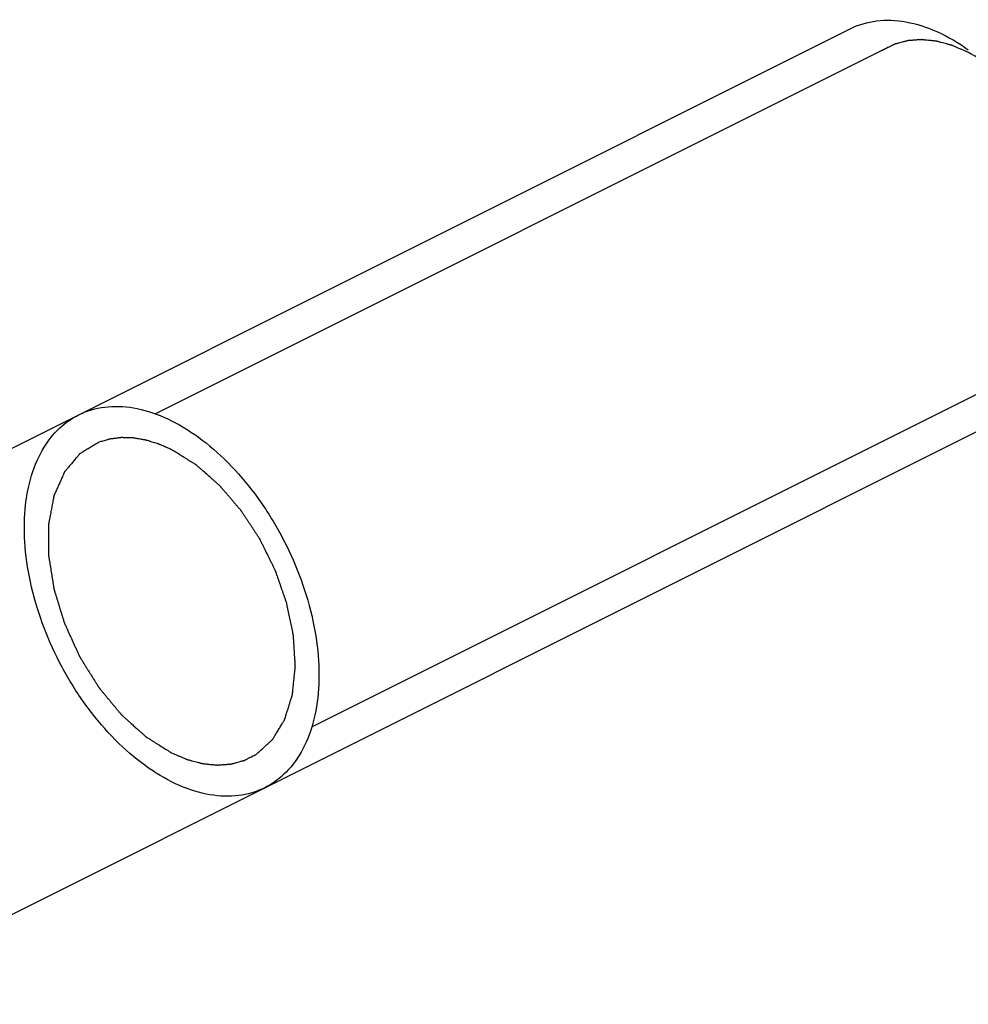
# Model space of a CAD drawing. Units: millimetres. Extents: x 0 to 420, y -72 to 297.
# Drawn here: x 326 to 338, y 244 to 256 of the extents above; entities that cross this region are included whole.
import ezdxf

# ---------------------------------------------------------------- set-up
doc = ezdxf.new("R2010")
doc.units = ezdxf.units.MM
doc.header["$LTSCALE"] = 23.1
doc.layers.add('COMPONENTI_DI_ASSIEME', color=7, linetype='CONTINUOUS')

msp = doc.modelspace()

# ---------------------------------------------------------------- linework, layer by layer
at = {"layer": 'COMPONENTI_DI_ASSIEME', "color": 7, "linetype": 'Continuous'}
for p, q in [((319.7377, 247.2257), (336.3449, 255.5293)), ((324.1216, 243.8275), (338.5809, 251.0572))]:
    msp.add_line(p, q, dxfattribs=at)
at = {"layer": 'COMPONENTI_DI_ASSIEME', "color": 2, "linetype": 'Continuous'}
for p, q in [((328.0031, 250.9112), (336.8066, 255.313)), ((329.8819, 247.1548), (338.6849, 251.5564))]:
    msp.add_line(p, q, dxfattribs=at)
at = {"layer": 'COMPONENTI_DI_ASSIEME', "color": 7, "linetype": 'Continuous'}
for points, knots in [([(336.3449, 255.5293), (336.4431, 255.5784), (336.6665, 255.6436), (337.0288, 255.6262), (337.4052, 255.5025), (337.6437, 255.3616), (337.7617, 255.2777)], [0, 0, 0, 0, 0.218669, 0.4525237, 0.7117454, 1, 1, 1, 1]), ([(327.0818, 250.8977), (327.1075, 250.9106), (327.2316, 250.9657), (327.4753, 251.0163), (327.8304, 250.9799), (328.0746, 250.889), (328.1998, 250.8268)], [0, 0, 0, 0, 0.0823817, 0.3882545, 0.6941272, 1, 1, 1, 1]), ([(328.1998, 246.4966), (328.0746, 246.5596), (327.8304, 246.713), (327.4753, 247.0316), (327.1532, 247.4206), (326.8765, 247.864), (326.6577, 248.3423), (326.5062, 248.8345), (326.4288, 249.3192), (326.4288, 249.7752), (326.5062, 250.1824), (326.6577, 250.5233), (326.8568, 250.7594), (327.012, 250.8628), (327.0818, 250.8977)], [0, 0, 0, 0, 0.0852466, 0.1704933, 0.2557399, 0.3409866, 0.4262332, 0.5114799, 0.5967265, 0.6819732, 0.7672198, 0.8524665, 0.9377131, 1, 1, 1, 1]), ([(328.1998, 250.8268), (328.325, 250.7638), (328.5692, 250.6104), (328.9243, 250.2918), (329.2464, 249.9028), (329.5232, 249.4594), (329.742, 248.9811), (329.8934, 248.4889), (329.9708, 248.0042), (329.9708, 247.5482), (329.8934, 247.141), (329.742, 246.8001), (329.5428, 246.564), (329.3877, 246.4606), (329.3178, 246.4256)], [0, 0, 0, 0, 0.0852466, 0.1704933, 0.2557399, 0.3409866, 0.4262332, 0.5114799, 0.5967265, 0.6819732, 0.7672198, 0.8524665, 0.9377131, 1, 1, 1, 1]), ([(329.3178, 246.4256), (329.2921, 246.4128), (329.168, 246.3577), (328.9243, 246.3071), (328.5692, 246.3435), (328.325, 246.4344), (328.1998, 246.4966)], [0, 0, 0, 0, 0.0823817, 0.3882545, 0.6941272, 1, 1, 1, 1])]:
    msp.add_open_spline(points, degree=3, knots=knots, dxfattribs=at)
at = {"layer": 'COMPONENTI_DI_ASSIEME', "color": 2, "linetype": 'Continuous'}
for points, knots in [([(337.7458, 255.2533), (337.7225, 255.2632), (337.6876, 255.2779), (337.6469, 255.2951), (337.6236, 255.305), (337.6062, 255.3124), (337.5887, 255.3197), (337.5756, 255.3253), (337.5669, 255.329), (337.5626, 255.3308), (337.5582, 255.3325), (337.5525, 255.3339), (337.5453, 255.3359), (337.5339, 255.3389), (337.5196, 255.3427), (337.4967, 255.3488), (337.4681, 255.3564), (337.4394, 255.3641), (337.4165, 255.3702), (337.4022, 255.374), (337.3908, 255.377), (337.3836, 255.3789), (337.3779, 255.3806), (337.3737, 255.3811), (337.3695, 255.3815), (337.3612, 255.3824), (337.3488, 255.3837), (337.3321, 255.3854), (337.3155, 255.3871), (337.2933, 255.3893), (337.2712, 255.3916), (337.249, 255.3938), (337.2324, 255.3955), (337.2185, 255.3969), (337.2088, 255.398), (337.2033, 255.3985), (337.1991, 255.3991), (337.1952, 255.3986), (337.1899, 255.3983), (337.1807, 255.3975), (337.1675, 255.3965), (337.1517, 255.3953), (337.1306, 255.3937), (337.1095, 255.3921), (337.0884, 255.3905), (337.0726, 255.3893), (337.0568, 255.3881), (337.0449, 255.3871), (337.037, 255.3866), (337.0337, 255.3863), (337.031, 255.3862), (337.0285, 255.3856), (337.0242, 255.3843), (337.0181, 255.3826), (337.0083, 255.3799), (336.9959, 255.3765), (336.9763, 255.371), (336.9517, 255.3642), (336.9271, 255.3574), (336.9074, 255.3519), (336.8951, 255.3485), (336.8852, 255.3458), (336.8791, 255.3441), (336.8748, 255.3429), (336.8724, 255.3422), (336.8702, 255.3409), (336.8673, 255.3395), (336.8606, 255.336), (336.8505, 255.3309), (336.837, 255.324), (336.8235, 255.3171), (336.8056, 255.3078), (336.7742, 255.2917), (336.7472, 255.2779), (336.7293, 255.2687)], [0, 0, 0, 0, 0.0625, 0.09375, 0.109375, 0.125, 0.140625, 0.15625, 0.1601562, 0.1640625, 0.1679688, 0.171875, 0.1796875, 0.1875, 0.203125, 0.21875, 0.25, 0.28125, 0.296875, 0.3125, 0.3203125, 0.328125, 0.3320312, 0.3359375, 0.3398438, 0.34375, 0.359375, 0.375, 0.390625, 0.40625, 0.4375, 0.453125, 0.46875, 0.484375, 0.4921875, 0.4960938, 0.5, 0.5039062, 0.5078125, 0.515625, 0.53125, 0.546875, 0.5625, 0.59375, 0.609375, 0.625, 0.640625, 0.65625, 0.6601562, 0.6640625, 0.6660156, 0.6679688, 0.671875, 0.6796875, 0.6875, 0.703125, 0.71875, 0.75, 0.78125, 0.796875, 0.8125, 0.8203125, 0.828125, 0.8320312, 0.8339844, 0.8359375, 0.8398438, 0.84375, 0.859375, 0.875, 0.890625, 0.90625, 0.9375, 1, 1, 1, 1]), ([(338.0427, 255.0681), (338.037, 255.0723), (338.0256, 255.0806), (338.0112, 255.0911), (338.0012, 255.0984), (337.9954, 255.1026), (337.9888, 255.1071), (337.9809, 255.1126), (337.9713, 255.1192), (337.9617, 255.1258), (337.9537, 255.1313), (337.9472, 255.1358), (337.9413, 255.1397), (337.9341, 255.1443), (337.9254, 255.1499), (337.9167, 255.1555), (337.9095, 255.1602), (337.9037, 255.164), (337.8995, 255.1667), (337.8945, 255.1697), (337.8881, 255.1736), (337.8767, 255.1805), (337.8638, 255.1882), (337.8509, 255.1962), (337.838, 255.2036), (337.8218, 255.2126), (337.8056, 255.2218), (337.7928, 255.2289), (337.7803, 255.2353), (337.7646, 255.2435), (337.752, 255.2501), (337.7458, 255.2533)], [0, 0, 0, 0, 0.0625, 0.125, 0.15625, 0.171875, 0.1875, 0.21875, 0.25, 0.28125, 0.3125, 0.328125, 0.34375, 0.375, 0.40625, 0.4375, 0.46875, 0.484375, 0.5, 0.515625, 0.53125, 0.5625, 0.625, 0.65625, 0.6875, 0.75, 0.8125, 0.84375, 0.875, 0.9375, 1, 1, 1, 1]), ([(328.1998, 250.4804), (328.1804, 250.4888), (328.1513, 250.5015), (328.1125, 250.5184), (328.0883, 250.529), (328.0689, 250.5374), (328.0567, 250.5427), (328.0482, 250.5465), (328.0434, 250.5484), (328.0386, 250.5498), (328.0326, 250.5517), (328.0182, 250.5561), (327.9966, 250.5627), (327.9678, 250.5715), (327.9391, 250.5803), (327.9175, 250.5869), (327.9031, 250.5913), (327.8971, 250.5931), (327.8923, 250.5947), (327.8876, 250.5956), (327.8794, 250.597), (327.8676, 250.599), (327.8489, 250.6022), (327.8254, 250.6063), (327.8019, 250.6103), (327.7832, 250.6135), (327.7691, 250.6159), (327.7574, 250.6179), (327.7492, 250.6194), (327.7445, 250.6201), (327.7409, 250.6209), (327.7376, 250.6208), (327.733, 250.621), (327.7251, 250.6212), (327.7137, 250.6216), (327.7001, 250.622), (327.682, 250.6225), (327.6593, 250.6232), (327.6367, 250.6239), (327.6185, 250.6244), (327.6072, 250.6247), (327.5992, 250.6251), (327.5947, 250.6251), (327.5904, 250.6244), (327.585, 250.6238), (327.5764, 250.6227), (327.5655, 250.6214), (327.5482, 250.6192), (327.5266, 250.6165), (327.505, 250.6138), (327.4876, 250.6117), (327.4768, 250.6103), (327.4682, 250.6093), (327.4628, 250.6086), (327.4584, 250.6081), (327.4543, 250.6071), (327.4472, 250.6049), (327.437, 250.6019), (327.4207, 250.5971), (327.4003, 250.5911), (327.3677, 250.5815), (327.3433, 250.5742), (327.327, 250.5694)], [0, 0, 0, 0, 0.0625, 0.09375, 0.125, 0.140625, 0.15625, 0.1640625, 0.1679688, 0.171875, 0.1796875, 0.1875, 0.21875, 0.25, 0.28125, 0.3125, 0.3203125, 0.328125, 0.3320312, 0.3359375, 0.34375, 0.359375, 0.375, 0.40625, 0.4375, 0.453125, 0.46875, 0.484375, 0.4921875, 0.4960938, 0.5, 0.5039062, 0.5078125, 0.515625, 0.53125, 0.546875, 0.5625, 0.59375, 0.625, 0.640625, 0.65625, 0.6640625, 0.6679688, 0.671875, 0.6796875, 0.6875, 0.703125, 0.71875, 0.75, 0.78125, 0.796875, 0.8125, 0.8203125, 0.828125, 0.8320312, 0.8359375, 0.84375, 0.859375, 0.875, 0.90625, 0.9375, 1, 1, 1, 1]), ([(327.327, 250.5694), (327.3126, 250.5607), (327.2837, 250.5434), (327.2405, 250.5173), (327.2044, 250.4956), (327.1756, 250.4782), (327.154, 250.4651), (327.136, 250.4543), (327.1215, 250.4456), (327.1125, 250.4401), (327.1053, 250.4358), (327.1008, 250.4331), (327.0976, 250.4312), (327.0959, 250.43), (327.0945, 250.4282), (327.0927, 250.4262), (327.0899, 250.4228), (327.0863, 250.4185), (327.0806, 250.4118), (327.0735, 250.4033), (327.0649, 250.3932), (327.0535, 250.3797), (327.0336, 250.356), (327.0051, 250.3222), (326.9766, 250.2884), (326.9566, 250.2647), (326.9452, 250.2512), (326.9366, 250.2411), (326.9295, 250.2326), (326.9238, 250.2259), (326.9203, 250.2216), (326.9174, 250.2183), (326.9156, 250.2161), (326.9141, 250.2145), (326.9131, 250.2124), (326.9114, 250.2084), (326.9089, 250.2029), (326.905, 250.194), (326.9, 250.1829), (326.8921, 250.1652), (326.8823, 250.143), (326.8704, 250.1163), (326.8586, 250.0897), (326.8468, 250.063), (326.8349, 250.0364), (326.8231, 250.0097), (326.8132, 249.9875), (326.8053, 249.9698), (326.8004, 249.9587), (326.7964, 249.9498), (326.7935, 249.9431), (326.791, 249.9376), (326.7893, 249.9337), (326.7883, 249.9315), (326.7875, 249.9299), (326.7872, 249.9278), (326.7867, 249.9252), (326.7858, 249.9205), (326.7845, 249.9139), (326.783, 249.9059), (326.781, 249.8953), (326.7785, 249.8821), (326.7745, 249.8608), (326.7694, 249.8343), (326.7634, 249.8025), (326.7573, 249.7706), (326.7513, 249.7388), (326.7452, 249.7069), (326.7392, 249.6751), (326.7341, 249.6486), (326.7301, 249.6273), (326.7276, 249.6141), (326.7255, 249.6035), (326.7243, 249.5968), (326.7234, 249.5922), (326.723, 249.5895), (326.7231, 249.5865), (326.723, 249.5828), (326.723, 249.5738), (326.723, 249.5605), (326.723, 249.5427), (326.723, 249.5248), (326.723, 249.5011), (326.723, 249.4595), (326.723, 249.4001), (326.723, 249.3407), (326.723, 249.2991), (326.723, 249.2753), (326.723, 249.2575), (326.723, 249.2397), (326.723, 249.2263), (326.723, 249.2174), (326.7231, 249.2137), (326.723, 249.2108), (326.7234, 249.2076), (326.7243, 249.2021), (326.7255, 249.1942), (326.7276, 249.1816), (326.7301, 249.1658), (326.7341, 249.1405), (326.7392, 249.109), (326.7452, 249.0711), (326.7513, 249.0332), (326.7573, 248.9953), (326.7634, 248.9574), (326.7694, 248.9195), (326.7745, 248.8879), (326.7785, 248.8627), (326.7815, 248.8437), (326.7841, 248.8279), (326.7858, 248.8169), (326.7869, 248.8106), (326.7874, 248.8058), (326.7891, 248.801), (326.791, 248.7946), (326.7945, 248.7834), (326.7994, 248.7673), (326.8053, 248.7481), (326.8132, 248.7225), (326.8231, 248.6904), (326.8349, 248.6519), (326.8468, 248.6134), (326.8586, 248.5749), (326.8704, 248.5365), (326.8823, 248.498), (326.8921, 248.4659), (326.9, 248.4403), (326.905, 248.4242), (326.9089, 248.4114), (326.9114, 248.4034), (326.9132, 248.3969), (326.9152, 248.3922), (326.9174, 248.3876), (326.9217, 248.3782), (326.9281, 248.3642), (326.9395, 248.3393), (326.9538, 248.3081), (326.9766, 248.2583), (327.0051, 248.196), (327.0336, 248.1336), (327.0564, 248.0838), (327.0707, 248.0526), (327.082, 248.0277), (327.0892, 248.0121), (327.0941, 248.0012), (327.0971, 247.995), (327.1009, 247.9893), (327.1053, 247.9821), (327.1125, 247.9705), (327.1215, 247.9561), (327.136, 247.933), (327.154, 247.9041), (327.1756, 247.8694), (327.1972, 247.8348), (327.2189, 247.8001), (327.2405, 247.7654), (327.2621, 247.7308), (327.2801, 247.7019), (327.2946, 247.6788), (327.3054, 247.6614), (327.3144, 247.647), (327.3207, 247.6369), (327.3243, 247.6312), (327.3269, 247.6266), (327.3302, 247.623), (327.3343, 247.6179), (327.3417, 247.6091), (327.3522, 247.5964), (327.3648, 247.5812), (327.3816, 247.5609), (327.4026, 247.5355), (327.4278, 247.5051), (327.453, 247.4747), (327.4782, 247.4442), (327.5034, 247.4138), (327.5286, 247.3834), (327.5496, 247.358), (327.5664, 247.3378), (327.5769, 247.3251), (327.5853, 247.3149), (327.5906, 247.3086), (327.5943, 247.3041), (327.5964, 247.3017), (327.5987, 247.2997), (327.6016, 247.2971), (327.6085, 247.2909), (327.6189, 247.2815), (327.6327, 247.2691), (327.6466, 247.2567), (327.665, 247.2401), (327.6973, 247.2111), (327.7435, 247.1697), (327.7896, 247.1283), (327.8219, 247.0993), (327.8403, 247.0827), (327.8542, 247.0703), (327.868, 247.0579), (327.8784, 247.0486), (327.8853, 247.0423), (327.8882, 247.0398), (327.8905, 247.0376), (327.8929, 247.036), (327.8971, 247.0334), (327.9031, 247.0296), (327.9128, 247.0235), (327.9249, 247.0159), (327.9441, 247.0038), (327.9683, 246.9886), (327.9972, 246.9704), (328.0358, 246.9462), (328.1033, 246.9037), (328.1612, 246.8673), (328.1998, 246.843)], [0, 0, 0, 0, 0.015625, 0.03125, 0.046875, 0.0546875, 0.0625, 0.0703125, 0.0742188, 0.078125, 0.0800781, 0.0820312, 0.0830078, 0.0834961, 0.0839844, 0.0849609, 0.0859375, 0.0878906, 0.0898438, 0.09375, 0.0976562, 0.1015625, 0.109375, 0.125, 0.140625, 0.1484375, 0.1523438, 0.15625, 0.1601562, 0.1621094, 0.1640625, 0.1650391, 0.1660156, 0.1665039, 0.1669922, 0.1679688, 0.1699219, 0.171875, 0.1757812, 0.1796875, 0.1875, 0.1953125, 0.203125, 0.2109375, 0.21875, 0.2265625, 0.234375, 0.2382812, 0.2421875, 0.2441406, 0.2460938, 0.2480469, 0.2490234, 0.2495117, 0.25, 0.2504883, 0.2509766, 0.2519531, 0.2539062, 0.2558594, 0.2578125, 0.2617188, 0.265625, 0.2734375, 0.28125, 0.2890625, 0.296875, 0.3046875, 0.3125, 0.3203125, 0.3242188, 0.328125, 0.3300781, 0.3320312, 0.3330078, 0.3334961, 0.3339844, 0.3349609, 0.3359375, 0.3398438, 0.34375, 0.3476562, 0.3515625, 0.359375, 0.375, 0.390625, 0.3984375, 0.4023438, 0.40625, 0.4101562, 0.4140625, 0.4150391, 0.4160156, 0.4165039, 0.4169922, 0.4179688, 0.4199219, 0.421875, 0.4257812, 0.4296875, 0.4375, 0.4453125, 0.453125, 0.4609375, 0.46875, 0.4765625, 0.484375, 0.4882812, 0.4921875, 0.4960938, 0.4980469, 0.4990234, 0.5, 0.5009766, 0.5019531, 0.5039062, 0.5078125, 0.5117188, 0.515625, 0.5234375, 0.53125, 0.5390625, 0.546875, 0.5546875, 0.5625, 0.5703125, 0.5742188, 0.578125, 0.5800781, 0.5820312, 0.5830078, 0.5839844, 0.5849609, 0.5859375, 0.5898438, 0.59375, 0.6015625, 0.609375, 0.625, 0.640625, 0.6484375, 0.65625, 0.6601562, 0.6640625, 0.6660156, 0.6669922, 0.6679688, 0.6699219, 0.671875, 0.6757812, 0.6796875, 0.6875, 0.6953125, 0.703125, 0.7109375, 0.71875, 0.7265625, 0.734375, 0.7382812, 0.7421875, 0.7460938, 0.7480469, 0.7490234, 0.75, 0.7509766, 0.7519531, 0.7539062, 0.7578125, 0.7617188, 0.765625, 0.7734375, 0.78125, 0.7890625, 0.796875, 0.8046875, 0.8125, 0.8203125, 0.8242188, 0.828125, 0.8300781, 0.8320312, 0.8330078, 0.8334961, 0.8339844, 0.8349609, 0.8359375, 0.8398438, 0.84375, 0.8476562, 0.8515625, 0.859375, 0.875, 0.890625, 0.8984375, 0.9023438, 0.90625, 0.9101562, 0.9140625, 0.9150391, 0.9160156, 0.9165039, 0.9169922, 0.9179688, 0.9199219, 0.921875, 0.9257812, 0.9296875, 0.9375, 0.9453125, 0.953125, 0.96875, 1, 1, 1, 1]), ([(329.2163, 246.8277), (329.2284, 246.8387), (329.2527, 246.8606), (329.289, 246.8934), (329.3193, 246.9208), (329.3436, 246.9427), (329.3617, 246.9592), (329.3769, 246.9729), (329.389, 246.9838), (329.3966, 246.9907), (329.4027, 246.9961), (329.4064, 246.9996), (329.4091, 247.0019), (329.4106, 247.0034), (329.4116, 247.0054), (329.4131, 247.0077), (329.4165, 247.0133), (329.4216, 247.0218), (329.4285, 247.0331), (329.4353, 247.0444), (329.4445, 247.0594), (329.4605, 247.0857), (329.4833, 247.1233), (329.5061, 247.161), (329.5221, 247.1873), (329.5312, 247.2023), (329.5381, 247.2136), (329.5449, 247.2249), (329.5501, 247.2334), (329.5535, 247.239), (329.5549, 247.2414), (329.5561, 247.2432), (329.5569, 247.2454), (329.5581, 247.2495), (329.56, 247.2553), (329.5629, 247.2646), (329.5665, 247.2762), (329.5723, 247.2947), (329.5795, 247.3179), (329.5882, 247.3457), (329.5969, 247.3735), (329.6056, 247.4013), (329.6142, 247.4291), (329.6229, 247.4569), (329.6302, 247.4801), (329.636, 247.4987), (329.6396, 247.5103), (329.6425, 247.5195), (329.6446, 247.5265), (329.6464, 247.5323), (329.6477, 247.5363), (329.6484, 247.5387), (329.6491, 247.5403), (329.6492, 247.5424), (329.6495, 247.545), (329.6499, 247.5497), (329.6506, 247.5564), (329.6515, 247.5644), (329.6526, 247.575), (329.654, 247.5883), (329.6562, 247.6096), (329.6589, 247.6363), (329.6623, 247.6682), (329.6656, 247.7002), (329.6689, 247.7322), (329.6722, 247.7641), (329.6756, 247.7961), (329.6783, 247.8227), (329.6805, 247.844), (329.6819, 247.8573), (329.683, 247.868), (329.6837, 247.8747), (329.6842, 247.8793), (329.6844, 247.882), (329.6842, 247.885), (329.684, 247.8886), (329.6834, 247.8973), (329.6826, 247.9103), (329.6815, 247.9278), (329.6804, 247.9452), (329.679, 247.9684), (329.6765, 248.0091), (329.6728, 248.0672), (329.6692, 248.1252), (329.6667, 248.1659), (329.6652, 248.1891), (329.6642, 248.2066), (329.6631, 248.224), (329.6623, 248.2371), (329.6617, 248.2458), (329.6615, 248.2501), (329.6611, 248.2545), (329.6596, 248.2606), (329.6581, 248.2682), (329.6556, 248.2803), (329.6524, 248.2954), (329.6474, 248.3197), (329.6411, 248.35), (329.6335, 248.3863), (329.6259, 248.4227), (329.6183, 248.4591), (329.6108, 248.4954), (329.6032, 248.5318), (329.5969, 248.5621), (329.5918, 248.5863), (329.588, 248.6045), (329.5849, 248.6197), (329.5827, 248.6303), (329.5814, 248.6363), (329.5806, 248.6409), (329.5788, 248.6454), (329.5768, 248.6515), (329.573, 248.6621), (329.5678, 248.6773), (329.5614, 248.6955), (329.553, 248.7198), (329.5424, 248.7502), (329.5297, 248.7866), (329.517, 248.8231), (329.5044, 248.8595), (329.4917, 248.8959), (329.479, 248.9324), (329.4684, 248.9627), (329.46, 248.987), (329.4547, 249.0022), (329.4505, 249.0144), (329.4478, 249.0219), (329.4458, 249.028), (329.4431, 249.0339), (329.4379, 249.0441), (329.4308, 249.0588), (329.4192, 249.0821), (329.4048, 249.1114), (329.3818, 249.1581), (329.353, 249.2166), (329.3241, 249.2751), (329.3011, 249.3218), (329.2867, 249.3511), (329.2752, 249.3745), (329.2679, 249.389), (329.263, 249.3993), (329.26, 249.4051), (329.2563, 249.4104), (329.2519, 249.4172), (329.2448, 249.4279), (329.236, 249.4414), (329.2219, 249.4629), (329.2042, 249.4899), (329.183, 249.5222), (329.1618, 249.5546), (329.1405, 249.5869), (329.1193, 249.6192), (329.0981, 249.6516), (329.0804, 249.6785), (329.0663, 249.7), (329.0557, 249.7162), (329.0468, 249.7297), (329.0407, 249.7391), (329.0371, 249.7445), (329.0346, 249.7487), (329.0314, 249.752), (329.0274, 249.7568), (329.0203, 249.765), (329.0102, 249.7769), (328.998, 249.791), (328.9818, 249.8099), (328.9616, 249.8335), (328.9373, 249.8618), (328.913, 249.8901), (328.8887, 249.9184), (328.8644, 249.9467), (328.8401, 249.975), (328.8198, 249.9986), (328.8036, 250.0175), (328.7935, 250.0293), (328.7854, 250.0388), (328.7803, 250.0446), (328.7763, 250.0495), (328.7731, 250.0525), (328.7697, 250.0554), (328.7631, 250.0612), (328.7532, 250.0698), (328.74, 250.0814), (328.7268, 250.093), (328.7092, 250.1085), (328.6783, 250.1355), (328.6343, 250.1741), (328.5902, 250.2127), (328.5594, 250.2398), (328.5418, 250.2552), (328.5286, 250.2668), (328.5153, 250.2784), (328.5054, 250.2871), (328.4988, 250.2929), (328.4961, 250.2953), (328.4939, 250.2973), (328.4916, 250.2988), (328.4876, 250.3013), (328.4819, 250.3049), (328.4727, 250.3106), (328.4612, 250.3177), (328.4429, 250.3291), (328.4199, 250.3434), (328.3924, 250.3605), (328.3557, 250.3833), (328.2915, 250.4233), (328.2365, 250.4575), (328.1998, 250.4804)], [0, 0, 0, 0, 0.015625, 0.03125, 0.046875, 0.0546875, 0.0625, 0.0703125, 0.0742188, 0.078125, 0.0800781, 0.0820312, 0.0830078, 0.0834961, 0.0839844, 0.0849609, 0.0859375, 0.0898438, 0.09375, 0.0976562, 0.1015625, 0.109375, 0.125, 0.140625, 0.1484375, 0.1523438, 0.15625, 0.1601562, 0.1640625, 0.1650391, 0.1660156, 0.1665039, 0.1669922, 0.1679688, 0.1699219, 0.171875, 0.1757812, 0.1796875, 0.1875, 0.1953125, 0.203125, 0.2109375, 0.21875, 0.2265625, 0.234375, 0.2382812, 0.2421875, 0.2441406, 0.2460938, 0.2480469, 0.2490234, 0.2495117, 0.25, 0.2504883, 0.2509766, 0.2519531, 0.2539062, 0.2558594, 0.2578125, 0.2617188, 0.265625, 0.2734375, 0.28125, 0.2890625, 0.296875, 0.3046875, 0.3125, 0.3203125, 0.3242188, 0.328125, 0.3300781, 0.3320312, 0.3330078, 0.3334961, 0.3339844, 0.3349609, 0.3359375, 0.3398438, 0.34375, 0.3476562, 0.3515625, 0.359375, 0.375, 0.390625, 0.3984375, 0.4023438, 0.40625, 0.4101562, 0.4140625, 0.4150391, 0.4160156, 0.4169922, 0.4179688, 0.4199219, 0.421875, 0.4257812, 0.4296875, 0.4375, 0.4453125, 0.453125, 0.4609375, 0.46875, 0.4765625, 0.484375, 0.4882812, 0.4921875, 0.4960938, 0.4980469, 0.4990234, 0.5, 0.5009766, 0.5019531, 0.5039062, 0.5078125, 0.5117188, 0.515625, 0.5234375, 0.53125, 0.5390625, 0.546875, 0.5546875, 0.5625, 0.5703125, 0.5742188, 0.578125, 0.5800781, 0.5820312, 0.5830078, 0.5839844, 0.5859375, 0.5898438, 0.59375, 0.6015625, 0.609375, 0.625, 0.640625, 0.6484375, 0.65625, 0.6601562, 0.6640625, 0.6660156, 0.6669922, 0.6679688, 0.6699219, 0.671875, 0.6757812, 0.6796875, 0.6875, 0.6953125, 0.703125, 0.7109375, 0.71875, 0.7265625, 0.734375, 0.7382812, 0.7421875, 0.7460938, 0.7480469, 0.7490234, 0.75, 0.7509766, 0.7519531, 0.7539062, 0.7578125, 0.7617188, 0.765625, 0.7734375, 0.78125, 0.7890625, 0.796875, 0.8046875, 0.8125, 0.8203125, 0.8242188, 0.828125, 0.8300781, 0.8320312, 0.8330078, 0.8339844, 0.8349609, 0.8359375, 0.8398438, 0.84375, 0.8476562, 0.8515625, 0.859375, 0.875, 0.890625, 0.8984375, 0.9023438, 0.90625, 0.9101562, 0.9140625, 0.9150391, 0.9160156, 0.9165039, 0.9169922, 0.9179688, 0.9199219, 0.921875, 0.9257812, 0.9296875, 0.9375, 0.9453125, 0.953125, 0.96875, 1, 1, 1, 1]), ([(328.1998, 246.843), (328.2231, 246.8332), (328.258, 246.8184), (328.2987, 246.8012), (328.322, 246.7914), (328.3394, 246.784), (328.3568, 246.7766), (328.3699, 246.7711), (328.3787, 246.7674), (328.383, 246.7655), (328.3874, 246.7638), (328.3931, 246.7625), (328.4002, 246.7605), (328.4117, 246.7575), (328.426, 246.7537), (328.4489, 246.7476), (328.4775, 246.7399), (328.5061, 246.7323), (328.529, 246.7262), (328.5433, 246.7224), (328.5548, 246.7193), (328.5619, 246.7175), (328.5677, 246.7158), (328.5719, 246.7152), (328.576, 246.7148), (328.5843, 246.714), (328.5968, 246.7127), (328.6134, 246.711), (328.6301, 246.7093), (328.6522, 246.7071), (328.6744, 246.7048), (328.6966, 246.7025), (328.7132, 246.7008), (328.727, 246.6994), (328.7368, 246.6984), (328.7423, 246.6979), (328.7465, 246.6972), (328.7504, 246.6978), (328.7557, 246.6981), (328.7649, 246.6989), (328.7781, 246.6998), (328.7939, 246.7011), (328.815, 246.7027), (328.8361, 246.7043), (328.8572, 246.7059), (328.873, 246.7071), (328.8888, 246.7083), (328.9007, 246.7092), (328.9086, 246.7098), (328.9119, 246.7101), (328.9145, 246.7102), (328.917, 246.7108), (328.9213, 246.712), (328.9275, 246.7137), (328.9373, 246.7165), (328.9496, 246.7199), (328.9693, 246.7253), (328.9939, 246.7321), (329.0185, 246.739), (329.0382, 246.7444), (329.0505, 246.7478), (329.0603, 246.7506), (329.0665, 246.7523), (329.0708, 246.7534), (329.0732, 246.7542), (329.0754, 246.7554), (329.0783, 246.7568), (329.085, 246.7603), (329.0951, 246.7655), (329.1086, 246.7724), (329.122, 246.7793), (329.14, 246.7885), (329.1714, 246.8047), (329.1984, 246.8185), (329.2163, 246.8277)], [0, 0, 0, 0, 0.0625, 0.09375, 0.109375, 0.125, 0.140625, 0.15625, 0.1601562, 0.1640625, 0.1679688, 0.171875, 0.1796875, 0.1875, 0.203125, 0.21875, 0.25, 0.28125, 0.296875, 0.3125, 0.3203125, 0.328125, 0.3320312, 0.3359375, 0.3398438, 0.34375, 0.359375, 0.375, 0.390625, 0.40625, 0.4375, 0.453125, 0.46875, 0.484375, 0.4921875, 0.4960938, 0.5, 0.5039062, 0.5078125, 0.515625, 0.53125, 0.546875, 0.5625, 0.59375, 0.609375, 0.625, 0.640625, 0.65625, 0.6601562, 0.6640625, 0.6660156, 0.6679688, 0.671875, 0.6796875, 0.6875, 0.703125, 0.71875, 0.75, 0.78125, 0.796875, 0.8125, 0.8203125, 0.828125, 0.8320312, 0.8339844, 0.8359375, 0.8398438, 0.84375, 0.859375, 0.875, 0.890625, 0.90625, 0.9375, 1, 1, 1, 1])]:
    msp.add_open_spline(points, degree=3, knots=knots, dxfattribs=at)

doc.saveas('drawing.dxf')
